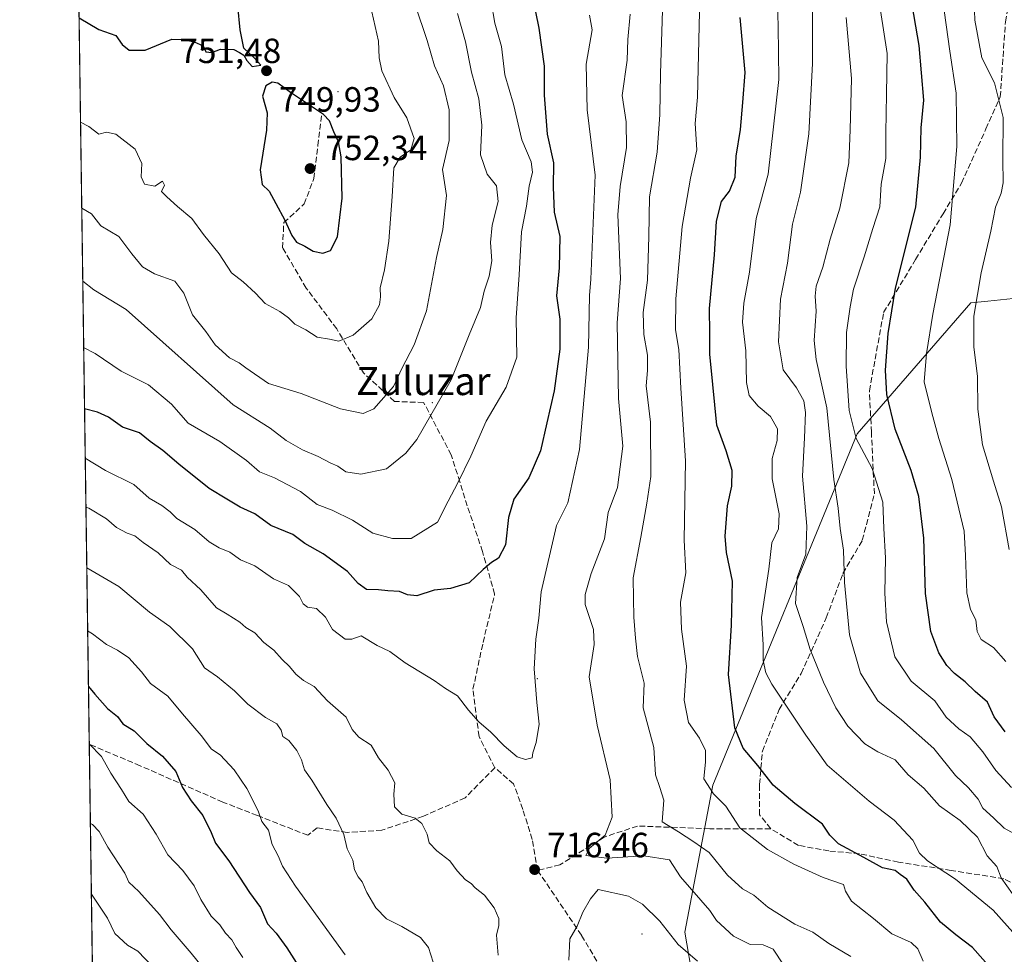
# Model space of a CAD drawing. Units: metres. Extents: x 597150 to 600605, y 4733742 to 4736104.
# Drawn here: x 597150 to 597432, y 4734580 to 4734848 of the extents above; entities that cross this region are included whole.
import ezdxf
from ezdxf.enums import TextEntityAlignment as Align

# ---------------------------------------------------------------- set-up
doc = ezdxf.new("R2010")
doc.units = ezdxf.units.M
doc.header["$MEASUREMENT"] = 0
doc.linetypes.add('DGN Style 3', pattern=[2.307223458686699, 1.648016756204785, -0.6592067024819142])
for name, color, linetype, lineweight in [('Arbolado forestal CxS', 92, 'Continuous', 0), ('Centroide de Edificación ligera', 7, 'Continuous', 0), ('Comarca CxS', 21, 'Continuous', 0), ('Comunidad Autónoma CxS', 142, 'Continuous', 0), ('Cota de cima', 7, 'Continuous', 0), ('Curva de nivel maestra', 30, 'Continuous', 30), ('Curva de nivel normal', 30, 'Continuous', 0), ('Entidad de ámbito territorial CxS', 92, 'Continuous', 0), ('Municipio CxS', 4, 'Continuous', 0), ('Núcleo urbano CxS', 7, 'Continuous', 0), ('Provincia CxS', 1, 'Continuous', 0), ('Punto de cota en terreno', 7, 'Continuous', 0), ('Rótulo de punto de cota en terreno', 7, 'Continuous', 0), ('Senda', 7, 'DGN Style 3', 0), ('Texto cartográfico', 7, 'Continuous', 0)]:
    doc.layers.add(name, color=color, linetype=linetype, lineweight=lineweight)
doc.styles.add('Style-Arial', font='txt')

# ---------------------------------------------------------------- blocks, each defined once
blk = doc.blocks.new('*U6')
at = {"layer": 'Arbolado forestal CxS', "color": 92, "linetype": 'Continuous', "lineweight": 0}
for points in [[(597479.1171000004, 4734854.717900001, 645.2234999999928), (597472.7884999998, 4734807.892899999, 648.988599999997), (597465.1948999995, 4734791.441099999, 652.7856999999931), (597461.3979000002, 4734777.520099999, 654.5317000000068), (597452.2396999998, 4734769.7027, 656.9055999999982), (597426.9360999997, 4734767.103499999, 664.469299999997), (597422.0736999996, 4734766.6041, 666.693499999994), (597389.4978999998, 4734729.092499999, 680.5014999999985), (597348.2528999997, 4734628.556500001, 704.5022000000026), (597340.1772999996, 4734586.475299999, 718.2363999999943), (597347.3444999997, 4734544.6909, 728.4079000000056), (597357.4269000003, 4734516.3049, 737.6010999999999), (597360.2925000006, 4734499.997500001, 742.7746999999946), (597362.4606999997, 4734490.0239, 745.5555000000023), (597358.9911000002, 4734474.4147, 746.8999000000041), (597355.5220999997, 4734458.371900001, 744.6214000000036), (597358.5569000002, 4734441.895300001, 744.3954999999987), (597370.2632999998, 4734426.285700001, 748.3926999999967), (597378.9351000005, 4734406.774300001, 751.9337999999989), (597381.9698999999, 4734388.997099999, 753.1379000000015), (597374.5982999997, 4734371.6535, 749.1849999999977)], [(597182.4400000004, 4733742.16, 555.2149000000063), (597157.4495000001, 4735519.8805, 557.6778000000049)]]:
    blk.add_polyline3d(points, dxfattribs=at)
blk = doc.blocks.new('5PATER')
at = {"layer": 'Núcleo urbano CxS', "linetype": 'Continuous', "lineweight": 0}
h = blk.add_hatch(color=51, dxfattribs=at)
edge = h.paths.add_edge_path()
edge.add_ellipse((0, 0), major_axis=(-0.1095731443231308, -0.1110710700762829), ratio=0.9994222409660322, start_angle=0, end_angle=360)

msp = doc.modelspace()

# ---------------------------------------------------------------- linework, layer by layer
at = {"layer": 'Arbolado forestal CxS', "color": 92, "linetype": 'Continuous', "lineweight": 0, "extrusion": (-0.00206977148244635, 0.1472347199377714, 0.989099415271719), "elevation": 696554.385528859, "flags": 128}
msp.add_lwpolyline([(-663662.0721202731, -4674162.539686847), (-663662.0721202731, -4675024.524960934)], dxfattribs=at)
at = {"layer": 'Arbolado forestal CxS', "color": 92, "linetype": 'Continuous', "lineweight": 0, "extrusion": (0.00245878327287748, -0.1749068969566215, 0.9845819070965214), "elevation": -825969.1094624298, "flags": 128}
msp.add_lwpolyline([(663662.2481005776, 4652222.735311766), (663662.2481005776, 4653037.53004875)], dxfattribs=at)
at = {"layer": 'Arbolado forestal CxS', "color": 92, "linetype": 'Continuous', "lineweight": 0}
for points in [[(597455.7430999996, 4734381.892300001, 759.3818000000028), (597417.6697000006, 4734410.191099999, 758.7796999999993), (597413.1256999997, 4734429.0977, 753.7621999999974), (597419.7160999998, 4734449.553500001, 746.7618999999977), (597426.8185000002, 4734476.371300001, 735.795499999993), (597409.6145000001, 4734511.6075, 729.5449999999983), (597390.4137000004, 4734518.854699999, 731.741200000004), (597357.4269000003, 4734516.3049, 737.6010999999999), (597347.3444999997, 4734544.6909, 728.4079000000056), (597340.1772999996, 4734586.475299999, 718.2363999999943), (597348.2528999997, 4734628.556500001, 704.5022000000026), (597389.4978999998, 4734729.092499999, 680.5014999999985), (597422.0736999996, 4734766.6041, 666.693499999994), (597426.9360999997, 4734767.103499999, 664.469299999997), (597452.2396999998, 4734769.7027, 656.9055999999982)], [(597452.2396999998, 4734769.7027, 656.9055999999982), (597426.9360999997, 4734767.103499999, 664.469299999997), (597422.0736999996, 4734766.6041, 666.693499999994), (597389.4978999998, 4734729.092499999, 680.5014999999985), (597348.2528999997, 4734628.556500001, 704.5022000000026), (597340.1772999996, 4734586.475299999, 718.2363999999943), (597347.3444999997, 4734544.6909, 728.4079000000056), (597357.4269000003, 4734516.3049, 737.6010999999999)], [(597452.2396999998, 4734769.7027, 656.9055999999982), (597426.9360999997, 4734767.103499999, 664.469299999997), (597422.0736999996, 4734766.6041, 666.693499999994), (597389.4978999998, 4734729.092499999, 680.5014999999985), (597348.2528999997, 4734628.556500001, 704.5022000000026), (597340.1772999996, 4734586.475299999, 718.2363999999943), (597347.3444999997, 4734544.6909, 728.4079000000056), (597357.4269000003, 4734516.3049, 737.6010999999999)]]:
    msp.add_polyline3d(points, dxfattribs=at)
at = {"layer": 'Centroide de Edificación ligera', "color": 7, "linetype": 'Continuous', "lineweight": 0}
for p in [(597241, 4734827, 754.6030999999931), (597268, 4734738, 741.8041999999988), (597298, 4734659, 724.9184999999999), (597328, 4734586, 727.0109999999986)]:
    msp.add_point(p, dxfattribs=at)
at = {"layer": 'Comarca CxS', "color": 21, "linetype": 'Continuous', "lineweight": 0, "flags": 128}
msp.add_lwpolyline([(597927.5092680446, 4733752.829268783), (597182.4400007362, 4733742.15998263), (597149.9200007366, 4736055.499982604), (598731.0005105606, 4736078.162317468), (600558.730000763, 4736104.359982605), (600560.3526837293, 4735992.836925782), (600562.3648187325, 4735854.547776888), (600592.3900007604, 4733790.989982629), (599305.7282404457, 4733772.565168846)], close=True, dxfattribs=at)
at = {"layer": 'Comunidad Autónoma CxS', "color": 142, "linetype": 'Continuous', "lineweight": 0, "flags": 128}
msp.add_lwpolyline([(597927.5092680446, 4733752.829268783), (597182.4400007362, 4733742.15998263), (597149.9200007366, 4736055.499982604), (598731.0005105606, 4736078.162317468), (600558.730000763, 4736104.359982605), (600560.3526837293, 4735992.836925782), (600562.3648187325, 4735854.547776888), (600592.3900007604, 4733790.989982629), (599305.7282404457, 4733772.565168846)], close=True, dxfattribs=at)
at = {"layer": 'Curva de nivel maestra', "color": 30, "linetype": 'Continuous', "lineweight": 30, "flags": 128}
for points, elevation in [([(597295.4000000004, 4734860.2501), (597298.4400000004, 4734845.140100001), (597299.9400000004, 4734834.3201), (597299.9699999997, 4734826.020099999), (597300.8200000003, 4734814.870100001), (597302.6299999999, 4734806.6801), (597302.5499999998, 4734799.6601), (597302.8600000005, 4734792.5001), (597304.4299999997, 4734785.5801), (597304.29, 4734776.600099999), (597303.5099999999, 4734768.630100001), (597304.4800000006, 4734761.890100001), (597304.4100000003, 4734753.280099999), (597302.79, 4734741.4001), (597300.7300000006, 4734732.280099999), (597298.9299999997, 4734724.2401), (597295.54, 4734716.520099999), (597291.2999999998, 4734710.370100001), (597289.79, 4734705.190099999), (597288.9299999997, 4734697.380100001), (597286.9299999997, 4734693.5001), (597284.8700000001, 4734692.270099999), (597282.54, 4734690.2401), (597278.54, 4734686.4301), (597273.2000000002, 4734684.860099999), (597268.54, 4734684.350099999), (597263.54, 4734682.770099999), (597260.8799999999, 4734682.9901), (597258.5899999999, 4734684.020099999), (597255.2199999997, 4734684.170100001), (597252.54, 4734684.4801), (597249.1699999999, 4734684.5801), (597246.7199999997, 4734686.2401), (597243.7100000001, 4734689.700099999), (597236.7000000002, 4734694.780099999), (597231.4500000002, 4734697.7301), (597228.0599999996, 4734700.3201), (597221.7999999998, 4734702.840100001), (597217.1799999997, 4734706.1601), (597212.9900000002, 4734708.120100001), (597209.2000000002, 4734710.4301), (597204.1500000004, 4734713.5001), (597195.4400000004, 4734720.4001), (597190.8899999997, 4734724.370100001), (597187.2400000002, 4734726.950099999), (597184.2300000006, 4734729.370100001), (597179.3600000005, 4734730.9901), (597175.3300000001, 4734733.9001), (597172.1799999997, 4734735.3201), (597168.4649999999, 4734736.283500001)], 725), ([(597431.8399999999, 4734643.870100001), (597428.7400000002, 4734648.100099999), (597426.7599999999, 4734652.300100001), (597423.2300000006, 4734655.3301), (597420.3700000001, 4734658.120100001), (597417.4000000004, 4734660.4801), (597415.1600000003, 4734662.8301), (597412.8600000005, 4734666.460100001), (597410.5599999996, 4734672.5601), (597409.0599999996, 4734683.420100001), (597408.54, 4734699.2301), (597407.1699999999, 4734711.190099999), (597404.9500000002, 4734718.640100001), (597400.3899999997, 4734730.420100001), (597398.04, 4734740.3201), (597397.5899999999, 4734747.270099999), (597398.3399999999, 4734757.7601), (597400.4500000002, 4734770.790100001), (597406.3099999996, 4734793.920100001), (597407.6699999999, 4734808.2601), (597407.8200000003, 4734816.6601), (597408.5499999998, 4734824.5801), (597407.2000000002, 4734840.2401), (597404.7199999997, 4734854.7601)], 675), ([(597166.8931, 4734848.1008), (597172.5999999996, 4734844.780099999), (597177.4000000004, 4734843.030099999), (597179.2599999999, 4734840.530099999), (597181.2400000002, 4734838.860099999), (597185.8600000005, 4734838.890100001), (597193.4400000004, 4734842.0001), (597196.7199999997, 4734841.9101), (597199.8399999999, 4734841.2401), (597202.3799999999, 4734840.0801), (597203.1900000004, 4734838.4301), (597204.8600000005, 4734838.220100001), (597207.3600000005, 4734839.1801), (597211.1799999997, 4734839.110099999), (597212.8300000001, 4734838.220100001), (597214.0300000003, 4734837.420100001), (597214.8700000001, 4734835.920100001), (597216.4699999997, 4734834.190099999), (597218.9100000003, 4734834.5601), (597217.0300000003, 4734836.6501), (597214.0800000001, 4734839.470100001), (597212.9800000006, 4734844.6801), (597212.29, 4734851.5701)], 750), ([(597431.3600000005, 4734572.100099999), (597422.4800000006, 4734582.1601), (597417.75, 4734585.770099999), (597413.3399999999, 4734589.360099999), (597408.8499999996, 4734595.0701), (597405.8099999996, 4734598.5001), (597403.7400000002, 4734601.6801), (597401.8499999996, 4734603.050100001), (597400.4199999999, 4734604.140100001), (597396.7999999998, 4734604.950099999), (597391.4400000004, 4734607.840100001), (597384.1299999999, 4734611.790100001), (597381.6699999999, 4734614.300100001), (597379.6100000005, 4734617.440099999), (597371.6600000003, 4734623.3101), (597365.4299999997, 4734628.610099999), (597361.1100000005, 4734634.170100001), (597356.8600000005, 4734639.170100001), (597354.5, 4734644.970100001), (597352.6600000003, 4734660.2301), (597353.5899999999, 4734674.3301), (597353.8899999997, 4734686.950099999), (597352.1500000004, 4734695.170100001), (597351.7400000002, 4734699.8101), (597352.4400000004, 4734708.5101), (597353.6500000004, 4734714.140100001), (597353.7699999996, 4734718.5701), (597351.9900000002, 4734724.2401), (597349.3300000001, 4734731.5701), (597348.2599999999, 4734743.2401), (597347.3300000001, 4734751.920100001), (597347.3499999996, 4734757.920100001), (597347.2199999997, 4734764.920100001), (597348.6600000003, 4734780.270099999), (597349.2599999999, 4734789.9901), (597350.7000000002, 4734795.600099999), (597352.9400000004, 4734798.5801), (597354.5999999996, 4734802.5801), (597354.9000000004, 4734808.5801), (597356.1200000001, 4734816.220100001), (597356.8300000001, 4734823.950099999), (597357.4199999999, 4734832.5001), (597356.0099999999, 4734848.2401)], 700), ([(597236.6799999997, 4734780.8301), (597238.8700000001, 4734781.5801), (597240.8300000001, 4734785.5101), (597242.2199999997, 4734796.520099999), (597241.9299999997, 4734808.3201), (597241.1299999999, 4734812.670100001), (597239.8200000003, 4734815.540100001), (597238.5599999996, 4734818.620100001), (597236.7999999998, 4734820.4301), (597227.4000000004, 4734826.790100001), (597223.7400000002, 4734829.450099999), (597222.1399999997, 4734829.7501), (597220.2999999998, 4734828.670100001), (597219.4299999997, 4734825.670100001), (597220.7000000002, 4734820.960100001), (597220.5099999999, 4734816.0001), (597218.6900000004, 4734804.620100001), (597219.25, 4734800.440099999), (597221.3300000001, 4734798.550100001), (597223.1699999999, 4734794.9901), (597225.8200000003, 4734790.2401), (597227.7400000002, 4734785.870100001), (597229.1500000004, 4734783.970100001), (597231.4600000001, 4734782.790100001), (597233.8799999999, 4734781.3301), (597236.6799999997, 4734780.8301)], 750), ([(597169.5821000002, 4734656.817700001), (597171.3700000001, 4734654.6501), (597175.0800000001, 4734650.540100001), (597177.8600000005, 4734648.210100001), (597179.4400000004, 4734646.0801), (597182.7100000001, 4734644.140100001), (597186.25, 4734640.470100001), (597190.7400000002, 4734636.9001), (597194.5800000001, 4734632.440099999), (597196.54, 4734627.9101), (597199.0099999999, 4734624.090100001), (597202.3600000005, 4734619.920100001), (597204.7300000006, 4734615.0601), (597205.9800000006, 4734611.940099999), (597209.7199999997, 4734606.9001), (597215.6699999999, 4734597.9001), (597218.7999999998, 4734593.5601), (597220.8399999999, 4734588.880100001), (597223.3300000001, 4734586.1801), (597226.3300000001, 4734582.050100001), (597230.3300000001, 4734575.690099999)], 699.9999999999999)]:
    msp.add_lwpolyline(points, dxfattribs=dict(at, elevation=elevation))
at = {"layer": 'Curva de nivel normal', "color": 30, "linetype": 'Continuous', "lineweight": 0, "flags": 128}
for points, elevation in [([(597432.0800000001, 4734663.9301), (597428.4900000002, 4734667.940099999), (597424.9900000002, 4734670.2501), (597423.8099999996, 4734672.5701), (597423.4400000004, 4734675.9101), (597421.9699999997, 4734678.850099999), (597420.8799999999, 4734683.5701), (597420.4600000001, 4734694.2401), (597420.1200000001, 4734701.2401), (597416.5999999996, 4734716.030099999), (597412.8300000001, 4734727.800100001), (597410.8899999997, 4734735.1501), (597408.6900000004, 4734743.970100001), (597409.2999999998, 4734752.110099999), (597411.1100000005, 4734763.380100001), (597416.0999999996, 4734788.9101), (597418.04, 4734811.280099999), (597417.8499999996, 4734826.5801), (597415.9800000006, 4734838.5801), (597412.3399999999, 4734865.390100001)], 670), ([(597436.4400000004, 4734583.790100001), (597428.4199999999, 4734592.780099999), (597417.6600000003, 4734601.6801), (597409.6100000005, 4734606.960100001), (597407.3399999999, 4734609.120100001), (597405.4199999999, 4734612.800100001), (597400.0899999999, 4734618.540100001), (597392.9199999999, 4734623.9901), (597380.9400000004, 4734634.300100001), (597374.8200000003, 4734642.840100001), (597365.0599999996, 4734657.4901), (597363.3399999999, 4734660.710100001), (597362.5999999996, 4734664.2401), (597362.6299999999, 4734668.7301), (597362.1799999997, 4734676.540100001), (597364.2699999996, 4734690.360099999), (597365.0700000003, 4734697.920100001), (597366.9800000006, 4734701.9101), (597367.1699999999, 4734706.190099999), (597365.1500000004, 4734716.2601), (597365.1600000003, 4734722.040100001), (597366.5800000001, 4734727.170100001), (597366.7199999997, 4734730.5001), (597364.7000000002, 4734734.030099999), (597361.1399999997, 4734737.050100001), (597358.6100000005, 4734740.030099999), (597357.8799999999, 4734743.7601), (597357.6699999999, 4734752.890100001), (597356.7199999997, 4734761.090100001), (597357.1100000005, 4734766.5101), (597358.6799999997, 4734775.390100001), (597360.6500000004, 4734790.7401), (597364.0700000003, 4734803.440099999), (597367.1200000001, 4734830.520099999), (597366.9100000003, 4734845.720100001), (597366.4500000002, 4734862.090100001)], 695), ([(597422.7000000002, 4734860.880100001), (597423.2000000002, 4734847.4301), (597425.2100000001, 4734836.6501), (597428.7800000003, 4734829.5001), (597431.2599999999, 4734819.600099999), (597431.1900000004, 4734807.5801), (597431.2999999998, 4734800.920100001), (597430.7300000006, 4734797.920100001), (597429.04, 4734793.920100001), (597427.7800000003, 4734787.090100001), (597425.0300000003, 4734775.190099999), (597422.8700000001, 4734762.7501), (597422.9299999997, 4734753.970100001), (597423.9600000001, 4734745.530099999), (597423.9900000002, 4734736.1601), (597425.3600000005, 4734725.940099999), (597428.4699999997, 4734715.5801), (597430.8200000003, 4734708.200099999), (597432.9500000002, 4734695.9801)], 664.9999999999999), ([(597168.2187000001, 4734753.8058), (597171.5499999998, 4734752.0601), (597178.9699999997, 4734747.050100001), (597186.7599999999, 4734743.120100001), (597193.3099999996, 4734737.600099999), (597198.1299999999, 4734732.1801), (597207.1799999997, 4734726.890100001), (597214.7599999999, 4734721.470100001), (597218.5599999996, 4734718.270099999), (597222.7699999996, 4734716.4801), (597230.2599999999, 4734712.640100001), (597234.9800000006, 4734708.9101), (597239.29, 4734707.210100001), (597245.1699999999, 4734704.380100001), (597250.9400000004, 4734700.630100001), (597256.54, 4734699.190099999), (597261.8700000001, 4734699.130100001), (597269.4299999997, 4734703.850099999), (597272.4600000001, 4734709.850099999), (597275.2300000006, 4734715.030099999), (597278.9699999997, 4734722.690099999), (597283.3399999999, 4734732.710100001), (597289.0499999998, 4734742.4801), (597292.1799999997, 4734751.030099999), (597291.9800000006, 4734762.2501), (597292.8099999996, 4734774.5801), (597293.4699999997, 4734786.920100001), (597294.9500000002, 4734794.2501), (597295.6900000004, 4734799.9301), (597296.6600000003, 4734803.960100001), (597296.2100000001, 4734806.9301), (597293.5700000003, 4734813.2501), (597291.1699999999, 4734823.470100001), (597288.7300000006, 4734831.790100001), (597287.79, 4734839.890100001), (597285.8200000003, 4734846.600099999), (597284.8399999999, 4734852.670100001)], 730), ([(597408.4100000003, 4734578.2301), (597406.8899999997, 4734581.7401), (597404.9299999997, 4734583.5101), (597399.4000000004, 4734585.9901), (597394.2199999997, 4734590.460100001), (597387.9100000003, 4734595.420100001), (597386.2100000001, 4734598.200099999), (597385.6200000001, 4734600.1601), (597379.8099999996, 4734602.140100001), (597371.3600000005, 4734605.940099999), (597363.8600000005, 4734610.190099999), (597355.9699999997, 4734616.3201), (597351.9000000004, 4734622.5801), (597348.4000000004, 4734626.0801), (597345.6399999997, 4734630.3301), (597346.1600000003, 4734635.270099999), (597346.1299999999, 4734638.440099999), (597344.4400000004, 4734641.970100001), (597341.2800000003, 4734646.5001), (597340.0300000003, 4734652.9101), (597340.6399999997, 4734662.5701), (597339.25, 4734673.2401), (597338.9600000001, 4734680.9101), (597340.4500000002, 4734689.350099999), (597340.0499999998, 4734698.670100001), (597340.3799999999, 4734721.350099999), (597339.0199999996, 4734742.210100001), (597338.4500000002, 4734753.210100001), (597337.5499999998, 4734758.860099999), (597337.6699999999, 4734767.7401), (597339.4100000003, 4734788.380100001), (597341.7999999998, 4734802.270099999), (597343.6299999999, 4734810.4001), (597343.2000000002, 4734817.920100001), (597343.8600000005, 4734825.4001), (597344.4600000001, 4734854.0701)], 705), ([(597167.3119000001, 4734818.3081), (597169.6699999999, 4734817.0601), (597172.5499999998, 4734814.840100001), (597174.7400000002, 4734815.4001), (597177.4199999999, 4734814.840100001), (597182.9800000006, 4734810.5601), (597184.8799999999, 4734806.4801), (597184.6399999997, 4734802.6801), (597185.5999999996, 4734800.5601), (597188.5800000001, 4734799.960100001), (597190.7599999999, 4734801.420100001), (597191.3399999999, 4734800.2501), (597190.4900000002, 4734798.4101), (597191.9900000002, 4734796.880100001), (597195.0700000003, 4734794.130100001), (597199.2000000002, 4734790.7501), (597202.4600000001, 4734786.130100001), (597206.9900000002, 4734780.590100001), (597210.54, 4734775.140100001), (597213.8499999996, 4734772.620100001), (597217.3899999997, 4734769.340100001), (597220.0999999996, 4734766.360099999), (597224.3099999996, 4734764.0801), (597226.8099999996, 4734762.2601), (597228.5899999999, 4734760.4301), (597231.7400000002, 4734758.9001), (597235.0300000003, 4734756.780099999), (597238.54, 4734756.190099999), (597241.2000000002, 4734755.5801), (597245.3200000003, 4734757.3301), (597250.7000000002, 4734762.0101), (597252.8399999999, 4734766.030099999), (597253.1299999999, 4734768.280099999), (597253.0300000003, 4734770.840100001), (597254.3099999996, 4734776.0601), (597255.5, 4734784.2401), (597256.4600000001, 4734797.020099999), (597256.9299999997, 4734805.2501), (597258.7999999998, 4734808.2501), (597261.8399999999, 4734810.340100001), (597262.79, 4734813.5601), (597260.6600000003, 4734819.520099999), (597257.0199999996, 4734825.340100001), (597253.54, 4734832.950099999), (597252.7199999997, 4734836.640100001), (597252.5800000001, 4734841.470100001), (597250.6699999999, 4734849.890100001)], 745), ([(597167.6583000004, 4734793.6698), (597170.4299999997, 4734792.0701), (597173.1299999999, 4734788.620100001), (597178.29, 4734785.5801), (597182.04, 4734780.640100001), (597185.0599999996, 4734776.920100001), (597188.5300000003, 4734774.920100001), (597194.3399999999, 4734772.7401), (597196.9100000003, 4734769.390100001), (597199.3200000003, 4734763.110099999), (597203.1600000003, 4734758.370100001), (597205.8700000001, 4734754.530099999), (597209.9699999997, 4734750.870100001), (597212.7199999997, 4734749.4001), (597214.6100000005, 4734747.940099999), (597221.0899999999, 4734743.540100001), (597230.4199999999, 4734740.6501), (597241.7100000001, 4734736.270099999), (597248.2000000002, 4734734.9301), (597251.2000000002, 4734736.2601), (597256.8700000001, 4734742.6501), (597259.2000000002, 4734747.780099999), (597262.7800000003, 4734754.590100001), (597266.2800000003, 4734764.280099999), (597269.1799999997, 4734779.5801), (597271, 4734787.5801), (597272.04, 4734797.2501), (597270.9199999999, 4734804.700099999), (597272.8200000003, 4734813.0601), (597272.7599999999, 4734821.800100001), (597271.1699999999, 4734828.6601), (597268.5499999998, 4734834.4001), (597266.4800000006, 4734841.640100001), (597263.0999999996, 4734851.850099999)], 740), ([(597275.2000000002, 4734849.370100001), (597277.4900000002, 4734841.2401), (597279.2199999997, 4734832.600099999), (597281.2800000003, 4734825.0001), (597282.1100000005, 4734817.460100001), (597281.7199999997, 4734808.970100001), (597283.6600000003, 4734803.380100001), (597286.2800000003, 4734800.030099999), (597286.8499999996, 4734795.550100001), (597285.0800000001, 4734788.770099999), (597284.6200000001, 4734783.880100001), (597284.9800000006, 4734778.5801), (597284.2699999996, 4734774.190099999), (597282.8200000003, 4734769.9301), (597281.7800000003, 4734765.220100001), (597278.5099999999, 4734757.470100001), (597273.3200000003, 4734744.5701), (597263.5, 4734727.470100001), (597260.3899999997, 4734723.520099999), (597254.8700000001, 4734719.120100001), (597247.54, 4734717.5801), (597243.2000000002, 4734718.200099999), (597240.9100000003, 4734719.860099999), (597238.7800000003, 4734720.8101), (597235.2800000003, 4734722.6501), (597230.7800000003, 4734724.4901), (597226.1600000003, 4734727.220100001), (597221.5499999998, 4734730.6801), (597210.9800000006, 4734737.380100001), (597180.4000000004, 4734764.710100001), (597171.1200000001, 4734770.270099999), (597167.9522000002, 4734772.764599999)], 735), ([(597387.7000000002, 4734579.5801), (597381.3799999999, 4734583.290100001), (597376.8399999999, 4734586.460100001), (597371.7000000002, 4734588.8201), (597363.9299999997, 4734593.610099999), (597359.9800000006, 4734597.050100001), (597356.7100000001, 4734598.940099999), (597352.4000000004, 4734602.840100001), (597347.1600000003, 4734609.3301), (597342.79, 4734612.370100001), (597338.4199999999, 4734615.1801), (597333.7400000002, 4734618.050100001), (597334.1600000003, 4734624.2301), (597333.0599999996, 4734627.880100001), (597331.7800000003, 4734631.5001), (597331.2999999998, 4734639.3101), (597328.25, 4734650.700099999), (597328.5899999999, 4734657.770099999), (597326.7000000002, 4734665.370100001), (597326.1200000001, 4734670.6601), (597325.6200000001, 4734676.590100001), (597325.5599999996, 4734682.0001), (597325.4600000001, 4734687.9101), (597327.5999999996, 4734699.5701), (597329.3200000003, 4734709.2401), (597330.4800000006, 4734716.880100001), (597330.3499999996, 4734732.4101), (597329.1399999997, 4734742.840100001), (597329.5199999996, 4734747.220100001), (597329.5099999999, 4734751.5601), (597328.4400000004, 4734757.4801), (597328.2699999996, 4734763.840100001), (597329.4800000006, 4734773.090100001), (597329.9000000004, 4734785.5801), (597330.1100000005, 4734796.920100001), (597332.3200000003, 4734809.6501), (597333.0999999996, 4734820.4901), (597333.25, 4734832.200099999), (597333.8200000003, 4734850.220100001)], 710), ([(597433.9900000002, 4734597.440099999), (597430.7199999997, 4734602.090100001), (597429.4800000006, 4734605.2501), (597426.6600000003, 4734608.340100001), (597423.9800000006, 4734613.6601), (597419.0099999999, 4734618.420100001), (597413.0300000003, 4734622.620100001), (597408.6100000005, 4734627.6801), (597404.1399999997, 4734631.4901), (597400.4199999999, 4734635.780099999), (597395.4400000004, 4734638.130100001), (597391.7199999997, 4734640.420100001), (597386.8499999996, 4734645.460100001), (597383.3600000005, 4734650.690099999), (597379.9000000004, 4734658.0601), (597376.0999999996, 4734667.370100001), (597374.0800000001, 4734673.940099999), (597371.8899999997, 4734680.5001), (597372.2999999998, 4734687.9901), (597374.79, 4734694.670100001), (597375.0800000001, 4734702.700099999), (597373.9000000004, 4734717.0001), (597374.4600000001, 4734727.9101), (597374.7100000001, 4734735.2401), (597374.2599999999, 4734738.540100001), (597372.1600000003, 4734742.2401), (597368.3799999999, 4734747.4101), (597367.0199999996, 4734755.390100001), (597367.5899999999, 4734767.620100001), (597369.5800000001, 4734777.960100001), (597371.04, 4734789.0801), (597373.29, 4734798.2501), (597375.6900000004, 4734814.950099999), (597376.7699999996, 4734835.040100001), (597376.7100000001, 4734850.280099999)], 690), ([(597433.6399999997, 4734627.920100001), (597429.1799999997, 4734632.800100001), (597425.4400000004, 4734638.120100001), (597421.8200000003, 4734642.4001), (597418.6399999997, 4734644.6601), (597414.9600000001, 4734648.030099999), (597411.7000000002, 4734652.670100001), (597404.9299999997, 4734658.280099999), (597400.29, 4734665.2401), (597397.9000000004, 4734675.300100001), (597397.4100000003, 4734683.4901), (597397.6200000001, 4734693.620100001), (597397.1100000005, 4734701.970100001), (597396.8399999999, 4734709.540100001), (597393.7800000003, 4734719.210100001), (597389.2000000002, 4734727.790100001), (597387.2400000002, 4734735.790100001), (597386.3600000005, 4734748.460100001), (597386.4199999999, 4734758.140100001), (597387.4800000006, 4734765.4001), (597388.4500000002, 4734770.5101), (597391.5300000003, 4734779.7301), (597394, 4734787.860099999), (597395.9900000002, 4734794.040100001), (597396.3399999999, 4734800.530099999), (597397.6799999997, 4734807.920100001), (597397.7300000006, 4734815.2501), (597397.9000000004, 4734826.2501), (597398.0499999998, 4734837.920100001), (597396.2199999997, 4734850.2501)], 680), ([(597168.6642000005, 4734722.111400001), (597174.5099999999, 4734718.640100001), (597182.6100000005, 4734714.640100001), (597186.9699999997, 4734710.710100001), (597190.5899999999, 4734708.590100001), (597192.9500000002, 4734706.7401), (597194.8600000005, 4734704.9101), (597199.9800000006, 4734701.690099999), (597204.1600000003, 4734698.220100001), (597207, 4734696.450099999), (597210.0499999998, 4734695.190099999), (597213.0700000003, 4734693.0801), (597217.1900000004, 4734691.300100001), (597222.54, 4734687.6501), (597226.8399999999, 4734685.720100001), (597229.9800000006, 4734682.5801), (597230.9900000002, 4734680.420100001), (597232.2599999999, 4734679.530099999), (597234.8300000001, 4734679.1501), (597237.3799999999, 4734676.6601), (597239.4199999999, 4734673.130100001), (597243.0199999996, 4734670.3301), (597244.9000000004, 4734670.380100001), (597247.6200000001, 4734671.2601), (597252.1900000004, 4734668.5601), (597255.8200000003, 4734666.850099999), (597260.2000000002, 4734663.5701), (597268.5, 4734658.4801), (597271.75, 4734656.220100001), (597275.1900000004, 4734654.1601), (597278.3300000001, 4734650.030099999), (597281.2999999998, 4734646.670100001), (597284.6900000004, 4734643.7301), (597288.4800000006, 4734639.850099999), (597292.2800000003, 4734636.640100001), (597294.6100000005, 4734635.940099999), (597296.5300000003, 4734636.4101), (597296.6799999997, 4734637.860099999), (597297.7100000001, 4734640.8101), (597298.5499999998, 4734646.0601), (597297.8200000003, 4734652.1801), (597297.1200000001, 4734661.8201), (597297.5700000003, 4734670.3101), (597298.4100000003, 4734676.340100001), (597299.0800000001, 4734683.870100001), (597303.5, 4734702.8301), (597306.7599999999, 4734709.3101), (597310.0499999998, 4734724.5801), (597312.6100000005, 4734753.9001), (597312.9800000006, 4734768.640100001), (597313.3399999999, 4734773.380100001), (597314.5099999999, 4734803.110099999), (597312.2199999997, 4734821.8201), (597312.0199999996, 4734834.8301), (597313.7000000002, 4734844.700099999), (597312.9800000006, 4734848.920100001)], 720), ([(597324.5800000001, 4734849.1601), (597323.8799999999, 4734841.890100001), (597323.6799999997, 4734836.0601), (597322.3200000003, 4734825.9001), (597323.4000000004, 4734818.350099999), (597323.54, 4734811.0001), (597321.7400000002, 4734799.9101), (597321.0599999996, 4734791.7401), (597321.8300000001, 4734773.540100001), (597320.8200000003, 4734760.860099999), (597321.1900000004, 4734739.170100001), (597322.4900000002, 4734725.5701), (597320.9199999999, 4734713.700099999), (597318.3099999996, 4734706.630100001), (597317.2599999999, 4734699.040100001), (597313.4000000004, 4734689.130100001), (597311.7100000001, 4734683.100099999), (597311.6900000004, 4734680.300100001), (597314.0700000003, 4734673.1501), (597314.2599999999, 4734668.800100001), (597312.8399999999, 4734659.550100001), (597315.1699999999, 4734645.710100001), (597318.8899999997, 4734630.110099999), (597319.4299999997, 4734619.370100001), (597317.3799999999, 4734614.2301), (597312.9400000004, 4734610.5601), (597311.9199999999, 4734608.420100001), (597317.9000000004, 4734607.720100001), (597328.4500000002, 4734608.3301), (597335.8099999996, 4734607.1801), (597338.9500000002, 4734602.370100001), (597347.3399999999, 4734592.690099999), (597349.29, 4734589.8301), (597354.0999999996, 4734585.380100001), (597358.9000000004, 4734582.9301), (597362.6200000001, 4734582.890100001), (597365.4400000004, 4734581.640100001), (597368.4199999999, 4734577.200099999)], 715), ([(597436.2100000001, 4734613.720100001), (597431.5499999998, 4734616.2501), (597428.5300000003, 4734619.2501), (597425.4400000004, 4734622.0001), (597424.1399999997, 4734624.540100001), (597421.4000000004, 4734627.8201), (597417.6699999999, 4734631.3201), (597411.4800000006, 4734639.0701), (597402.2199999997, 4734647.270099999), (597395.4600000001, 4734652.720100001), (597390.4199999999, 4734660.5701), (597387.2699999996, 4734671.5701), (597385.8700000001, 4734686.5701), (597385.5599999996, 4734695.840100001), (597384.6900000004, 4734701.9801), (597384.1200000001, 4734707.840100001), (597382.8700000001, 4734715.9901), (597380.8600000005, 4734736.520099999), (597377.7400000002, 4734750.3201), (597377.1699999999, 4734755.800100001), (597377.8200000003, 4734764.170100001), (597377.4600000001, 4734768.5001), (597377.79, 4734771.3301), (597379.7300000006, 4734776.800100001), (597381.8099999996, 4734784.7601), (597384.54, 4734793.710100001), (597387.0999999996, 4734806.630100001), (597387.5099999999, 4734816.0701), (597387.8899999997, 4734830.8201), (597386.3200000003, 4734848.210100001)], 685), ([(597286.8099999996, 4734579.9001), (597286.2999999998, 4734585.610099999), (597286.9600000001, 4734588.420100001), (597287.0199999996, 4734590.460100001), (597285.6500000004, 4734593.5001), (597282.8799999999, 4734597.120100001), (597280.2699999996, 4734599.1801), (597279.04, 4734600.4001), (597277.4299999997, 4734601.460100001), (597275.04, 4734604.0701), (597272.9900000002, 4734606.950099999), (597269.2999999998, 4734609.7401), (597267.1100000005, 4734612.0801), (597266.4800000006, 4734614.5101), (597265, 4734617.590100001), (597263.0999999996, 4734619.090100001), (597259.29, 4734620.280099999), (597257.1799999997, 4734622.4001), (597256.9699999997, 4734625.960100001), (597257.2199999997, 4734629.2501), (597255.3600000005, 4734632.8201), (597252.5999999996, 4734636.380100001), (597250.4600000001, 4734640.020099999), (597246.9000000004, 4734642.2601), (597245.04, 4734644.4901), (597243.3499999996, 4734648.050100001), (597238, 4734652.700099999), (597234.1200000001, 4734656.8301), (597231.1600000003, 4734658.520099999), (597228.9500000002, 4734660.3201), (597227.1200000001, 4734662.4901), (597224.9800000006, 4734664.5701), (597222.6600000003, 4734667.2401), (597219.75, 4734669.350099999), (597217.1500000004, 4734672.200099999), (597214.6600000003, 4734673.710100001), (597212.8600000005, 4734675.200099999), (597209.2800000003, 4734677.5001), (597206.2599999999, 4734679.270099999), (597201.7599999999, 4734684.4301), (597197.8300000001, 4734688.040100001), (597196.25, 4734690.0801), (597193.0300000003, 4734691.7401), (597189.5099999999, 4734695.0601), (597185.2599999999, 4734697.970100001), (597182.8600000005, 4734699.9301), (597180.6200000001, 4734700.690099999), (597177.5999999996, 4734702.3301), (597174.79, 4734704.7501), (597169.7400000002, 4734707.790100001), (597168.8607000001, 4734708.1358)], 715), ([(597169.1045000004, 4734690.7916), (597178.3200000003, 4734685.370100001), (597187.0800000001, 4734678.0601), (597192.8799999999, 4734673.9801), (597199.4000000004, 4734667.5801), (597202.7999999998, 4734662.1501), (597206.5199999996, 4734659.5601), (597211.4199999999, 4734655.600099999), (597215.1399999997, 4734651.700099999), (597220.2800000003, 4734647.9101), (597223.4800000006, 4734646.110099999), (597224.75, 4734644.3101), (597225.1600000003, 4734642.4801), (597226.9400000004, 4734641.3101), (597229.2000000002, 4734638.460100001), (597230.5, 4734635.780099999), (597231.3799999999, 4734632.940099999), (597233.5199999996, 4734630.0101), (597237.79, 4734623.020099999), (597240.4400000004, 4734619.100099999), (597242.6600000003, 4734614.470100001), (597243.6200000001, 4734610.360099999), (597245.25, 4734607.100099999), (597245.7400000002, 4734604.340100001), (597246.7100000001, 4734602.300100001), (597247.8899999997, 4734600.9001), (597249.2000000002, 4734597.840100001), (597251.7699999996, 4734593.450099999), (597254.8899999997, 4734590.290100001), (597259.2599999999, 4734588.110099999), (597264.5800000001, 4734584.9801), (597266.9100000003, 4734582.120100001), (597268.1900000004, 4734577.950099999)], 710), ([(597169.3591, 4734672.6808), (597170.7800000003, 4734671.850099999), (597174.7300000006, 4734668.780099999), (597177.9400000004, 4734667.200099999), (597181.1299999999, 4734665.030099999), (597184.7800000003, 4734661.040100001), (597187.3099999996, 4734657.690099999), (597192.3200000003, 4734654.030099999), (597196.5199999996, 4734648.950099999), (597201.8300000001, 4734642.7501), (597204.7599999999, 4734638.890100001), (597207.2800000003, 4734637.280099999), (597211.2599999999, 4734632.940099999), (597214.8899999997, 4734627.590100001), (597218.1500000004, 4734621.190099999), (597219.2000000002, 4734618.140100001), (597221.0899999999, 4734615.700099999), (597222.1799999997, 4734611.550100001), (597223.8399999999, 4734608.3101), (597225.1200000001, 4734605.4301), (597228.8700000001, 4734599.6501), (597243, 4734580.0001)], 705), ([(597169.8132999997, 4734640.373600001), (597173.3600000005, 4734636.8101), (597175.9900000002, 4734632.020099999), (597179.04, 4734627.3101), (597181.1799999997, 4734623.880100001), (597185.2199999997, 4734620.2501), (597189, 4734614.530099999), (597192.2800000003, 4734608.620100001), (597196.5800000001, 4734604.110099999), (597199.8099999996, 4734599.7601), (597201.7300000006, 4734595.8101), (597204.6900000004, 4734591.120100001), (597207.1600000003, 4734588.5701), (597208.7800000003, 4734586.190099999), (597210.5999999996, 4734584.350099999), (597211.8200000003, 4734582.120100001), (597213.7400000002, 4734579.300100001)], 695), ([(597170.1338000001, 4734617.574999999), (597170.7800000003, 4734617.3201), (597172.7000000002, 4734615.280099999), (597175.0999999996, 4734610.800100001), (597179.9900000002, 4734603.360099999), (597181.1299999999, 4734600.8301), (597183.9800000006, 4734598.1801), (597189.8899999997, 4734591.590100001), (597193.25, 4734587.1801), (597199.0099999999, 4734580.5001), (597203.5, 4734574.920100001)], 690), ([(597307.0300000003, 4734578.460100001), (597307.3200000003, 4734584.5601), (597309.3700000001, 4734588.2301), (597311.04, 4734592.2301), (597313.1900000004, 4734596.0601), (597315.3899999997, 4734598.7501), (597324.0800000001, 4734596.7601), (597328.0499999998, 4734594.4801), (597333.0800000001, 4734589.690099999), (597338.2999999998, 4734582.9801), (597343.8200000003, 4734578.2401)], 720), ([(597170.4179999996, 4734597.356000001), (597175.0300000003, 4734590.5001), (597177.1200000001, 4734586.1501), (597180.7699999996, 4734582.8101), (597183.7000000002, 4734581.0701), (597192.0800000001, 4734572.280099999)], 685)]:
    msp.add_lwpolyline(points, dxfattribs=dict(at, elevation=elevation))
at = {"layer": 'Entidad de ámbito territorial CxS', "color": 92, "linetype": 'Continuous', "lineweight": 0, "flags": 128}
msp.add_lwpolyline([(597182.4400007362, 4733742.15998263), (597149.9200007366, 4736055.499982604)], dxfattribs=at)
at = {"layer": 'Municipio CxS', "color": 4, "linetype": 'Continuous', "lineweight": 0, "flags": 128}
msp.add_lwpolyline([(599305.7282404457, 4733772.565168846), (597927.5092680446, 4733752.829268783), (597182.4400007362, 4733742.15998263), (597149.9200007366, 4736055.499982604), (598731.0005105606, 4736078.162317468)], dxfattribs=at)
at = {"layer": 'Provincia CxS', "color": 1, "linetype": 'Continuous', "lineweight": 0, "flags": 128}
msp.add_lwpolyline([(597927.5092680446, 4733752.829268783), (597182.4400007362, 4733742.15998263), (597149.9200007366, 4736055.499982604), (598731.0005105606, 4736078.162317468), (600558.730000763, 4736104.359982605), (600560.3526837293, 4735992.836925782), (600562.3648187325, 4735854.547776888), (600592.3900007604, 4733790.989982629), (599305.7282404457, 4733772.565168846)], close=True, dxfattribs=at)
at = {"layer": 'Senda', "color": 7, "linetype": 'DGN Style 3', "lineweight": 0}
for points in [[(597364.7779000001, 4734616.085100001, 713.2871000000015), (597361.6029000003, 4734620.053900001, 712.601800000004), (597361.6029000003, 4734628.7851, 710.7948000000034), (597362.3964999998, 4734638.3101, 709.5486999999994), (597367.1590999998, 4734650.216499999, 704.9072000000016), (597373.5091000004, 4734660.535300001, 703.1931999999942), (597380.6529000001, 4734676.410300001, 698.3790000000008), (597385.4153000005, 4734689.110300001, 694.273000000001), (597390.9716999996, 4734698.635299999, 691.2936999999947), (597394.4297000002, 4734711.9509, 687.1478000000062), (597393.5796999997, 4734729.525900001, 683.9431999999942), (597393.0047000004, 4734741.418299999, 683.7986999999994), (597397.0840999996, 4734763.7893, 684.4551000000065), (597406.2427000003, 4734779.005899999, 682.0945999999967), (597414.1045000004, 4734792.067700001, 677.402900000001), (597419.3875000002, 4734800.845100001, 676.2455000000045), (597426.3460999997, 4734816.3463, 671.7697999999946), (597430.4567, 4734825.502900001, 671.0889000000025), (597431.9133000001, 4734846.9595, 669.3107000000019), (597433.6451000003, 4734856.481899999, 667.7964000000065)], [(597285.8438999997, 4734633.5603, 723.4040999999997), (597281.3315000003, 4734642.470899999, 724.0849000000018), (597279.6020999998, 4734656.007900001, 724.9741999999969), (597282.4826999997, 4734669.387700001, 727.8616999999941), (597285.7988999998, 4734683.217900001, 729.3932000000059), (597282.3369000005, 4734695.4199, 731.9483999999939), (597277.9789000005, 4734708.4757, 734.5994999999967), (597275.8198999995, 4734715.337900001, 736.6536999999954), (597273.3865, 4734723.071900001, 738.4038), (597265.4902999997, 4734738.0547, 742.3301000000066), (597257.1458999999, 4734738.370300001, 744.5795000000071), (597248.2489, 4734746.5529, 746.7793999999994), (597240.6074999999, 4734759.1403, 750.2795000000042), (597231.8821, 4734770.823899999, 751.2321999999986), (597225.1316999998, 4734782.324300001, 752.2660000000033), (597225.4719000002, 4734789.5485, 752.5984999999928), (597231.3223000001, 4734794.873299999, 755.027900000001), (597234.0765000005, 4734802.131300001, 755.4949000000051), (597235.2171, 4734811.613299999, 755.9124000000012), (597236.2377000004, 4734820.099300001, 755.4551999999967)], [(597285.8438999997, 4734633.5603, 723.4040999999997), (597277.3328999998, 4734624.9487, 722.4866999999941), (597265.4266999997, 4734619.657099999, 719.1448999999994), (597253.5203, 4734615.688300001, 714.9225000000006), (597243.5985000003, 4734615.026699999, 713.7860999999976), (597234.9994999999, 4734616.3497, 711.5317000000068), (597232.3356999997, 4734614.225099999, 711.4578000000038), (597217.9127000002, 4734619.8661, 709.1600000000036), (597208.0494999997, 4734623.7237, 708.4551999999967), (597184.4137000004, 4734634.109099999, 703.0348999999987), (597169.8147, 4734640.2752, 700.559699999998)], [(597298.1026999997, 4734604.178900001, 722.6196000000054), (597296.5153000001, 4734613.042500001, 724.5813999999956), (597293.8693000004, 4734621.6413, 725.3366999999998), (597291.2235000003, 4734628.917500001, 723.6830000000047), (597285.8438999997, 4734633.5603, 723.4040999999997)], [(597364.7779000001, 4734616.085100001, 713.2871000000015), (597347.3152999999, 4734616.085100001, 710.7176999999938), (597326.6776999999, 4734616.878900001, 713.751099999994), (597317.1527000006, 4734613.7039, 718.230899999995), (597304.4527000004, 4734605.7663, 720.996499999994), (597298.1026999997, 4734604.178900001, 722.6196000000054)], [(597456.1585999997, 4734586.4793, 693.5819000000047), (597445.7405000003, 4734594.653899999, 696.1827000000048), (597431.4528999999, 4734601.797700001, 695.6981999999989), (597416.3717, 4734604.178900001, 700.9833999999975), (597401.2905000001, 4734606.5601, 706.2222999999941), (597390.1778999995, 4734608.941299999, 708.1101999999955), (597381.4467000002, 4734609.735099999, 709.6557999999933), (597372.7153000003, 4734611.322699999, 711.1554000000033), (597364.7779000001, 4734616.085100001, 713.2871000000015)], [(597298.1026999997, 4734604.178900001, 722.6196000000054), (597310.6645000001, 4734585.5735, 725.529999999999), (597315.8367, 4734576.894300001, 727.9759999999952), (597321.9140999997, 4734566.7061, 729.5268999999971), (597332.2194999997, 4734551.5351, 733.866599999994), (597341.8938999996, 4734535.266899999, 738.6172999999981), (597351.4039000003, 4734514.4091, 743.108600000007), (597353.2742999997, 4734506.560900001, 745.8120000000055), (597357.3717, 4734496.333900001, 748.0187000000006), (597362.3690999999, 4734484.375700001, 751.1677999999956), (597370.0418999996, 4734469.6119, 751.9956999999995), (597380.7739000004, 4734455.546499999, 754.1710000000021), (597388.6305000001, 4734443.4067, 756.2330999999978), (597398.6370999999, 4734434.362500001, 757.5755000000064), (597402.2373000003, 4734428.0603, 759.9046999999993), (597405.5021000003, 4734414.767100001, 761.093200000003), (597409.6475000001, 4734407.199300001, 762.5917000000045), (597414.0629000004, 4734399.138300001, 762.7755000000034), (597431.1957, 4734382.7533, 763.692599999995)]]:
    msp.add_polyline3d(points, dxfattribs=at)

# ---------------------------------------------------------------- block references
at = {"layer": 'Arbolado forestal CxS', "color": 92, "linetype": 'Continuous', "lineweight": 0}
msp.add_blockref('*U6', (0, 0), dxfattribs=at)
at = {"layer": 'Punto de cota en terreno', "color": 7, "linetype": 'Continuous', "lineweight": 0, "xscale": 10, "yscale": 10, "zscale": 10}
for p in [(597220.54, 4734832.99, 749.929999999993), (597233, 4734805, 752.3399999999965), (597297.2300000006, 4734604.41, 716.4600000000065)]:
    msp.add_blockref('5PATER', p, dxfattribs=at)

# ---------------------------------------------------------------- texts
at = {"layer": 'Cota de cima', "color": 7, "linetype": 'Continuous', "lineweight": 0, "style": 'Style-Arial'}
msp.add_text('751,48', height=7.000000000000002, dxfattribs=at).set_placement((597195.5990000004, 4734835.1875))
at = {"layer": 'Rótulo de punto de cota en terreno', "color": 7, "linetype": 'Continuous', "lineweight": 0, "style": 'Style-Arial'}
for s, p in [('749,93', (597224.0678000003, 4734821.296800001)), ('752,34', (597237.4096999997, 4734807.406099999)), ('716,46', (597300.7577999998, 4734607.937799999))]:
    msp.add_text(s, height=7.000000000000002, dxfattribs=at).set_placement(p)
at = {"layer": 'Texto cartográfico', "color": 7, "linetype": 'Continuous', "lineweight": 0, "style": 'Style-Arial'}
msp.add_text('Zuluzar', height=8, dxfattribs=at).set_placement((597265.3836475605, 4734744.180149999), align=Align.MIDDLE_CENTER)

doc.saveas('drawing.dxf')
